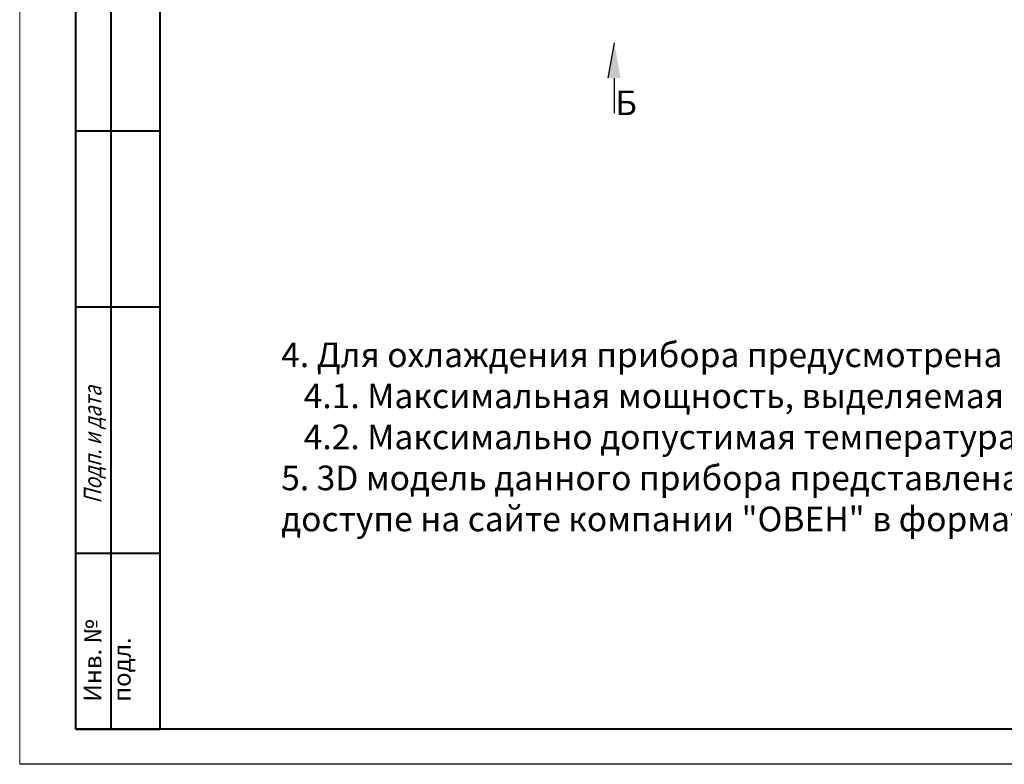
# Model space of a CAD drawing. Units: millimetres. Extents: x 2171 to 2591, y 1129 to 1426.
# Drawn here: x 2171 to 2311, y 1129 to 1235 of the extents above; entities that cross this region are included whole.
import ezdxf

# ---------------------------------------------------------------- set-up
doc = ezdxf.new("R2010")
doc.units = ezdxf.units.MM
doc.layers.add('size', color=7, linetype='Continuous', lineweight=13)
doc.layers.add('text', color=7, linetype='Continuous', lineweight=18)
doc.layers.add('ФОРМАТ', color=7, linetype='Continuous')
doc.styles.add('GOST', font='Gost.shx', dxfattribs={"width": 0.8, "oblique": 15, "height": 3.5})

msp = doc.modelspace()

# ---------------------------------------------------------------- hatches: boundary and pattern name
at = {"layer": 'size', "lineweight": 25, "ltscale": 5}
h = msp.add_hatch(color=256, dxfattribs=at)
h.dxf.hatch_style = 1
h.paths.add_polyline_path([(2254.53, 1226.31), (2255.41, 1231.31), (2256.29, 1226.31)])

# ---------------------------------------------------------------- linework, layer by layer
for p, q in [((2254.53, 1226.31), (2255.41, 1231.31)), ((2255.41, 1221.31), (2255.41, 1226.31))]:
    msp.add_line(p, q, dxfattribs=at)
at = {"layer": 'ФОРМАТ', "lineweight": 0}
msp.add_line((2170.81, 1425.73), (2170.81, 1128.73), dxfattribs=at)
at = {"layer": 'ФОРМАТ', "linetype": 'ByBlock', "lineweight": 40, "ltscale": 5}
for p, q in [((2190.81, 1133.73), (2190.81, 1420.73)), ((2585.81, 1133.73), (2178.81, 1133.73))]:
    msp.add_line(p, q, dxfattribs=at)
at = {"layer": 'ФОРМАТ', "linetype": 'Continuous', "lineweight": 40}
for p, q in [((2178.81, 1133.73), (2178.81, 1278.73)), ((2183.81, 1133.73), (2183.81, 1278.73)), ((2190.81, 1218.73), (2178.81, 1218.73)), ((2190.81, 1193.73), (2178.81, 1193.73)), ((2178.81, 1158.73), (2190.81, 1158.73)), ((2178.81, 1133.73), (2190.81, 1133.73))]:
    msp.add_line(p, q, dxfattribs=at)
at = {"layer": 'ФОРМАТ', "linetype": 'ByBlock', "ltscale": 5}
msp.add_line((2590.81, 1128.73), (2170.81, 1128.73), dxfattribs=at)

# ---------------------------------------------------------------- texts
at = {"layer": 'size', "lineweight": 25, "insert": (2258.61, 1224.53), "char_height": 3.5, "attachment_point": 3, "style": 'GOST'}
msp.add_mtext_dynamic_manual_height_columns('Б', width=3.1479, gutter_width=12.5, heights=[0], dxfattribs=at)
at = {"layer": 'text', "insert": (2208.01, 1188.7), "char_height": 3.5, "width": 184.494, "attachment_point": 1, "style": 'GOST'}
msp.add_mtext('\\pxqj;{\\Fwin_eskd|c204;4. Для охлаждения прибора предусмотрена перфорация сверху и снизу.\\P   4.1. Максимальная мощность, выделяемая прибором: 60 Вт.\\P   4.2. Максимально допустимая температура окружающей среды: + 50С.\\P\\pql;5. 3D модель данного прибора представлена для скачивания в свободном доступе на сайте компании "ОВЕН" \\Fwin_eskd|c204;в формате *.STEP.\\Fgost_ptb|c204; }', dxfattribs=at)
at = {"layer": 'ФОРМАТ', "char_height": 2.5, "attachment_point": 1, "rotation": 90, "style": 'GOST'}
for s, insert in [('{\\Q15;\\W0.8;Подп. и дата}', (2179.93, 1165.79)), ('Инв. № подл{\\W0.965;.}', (2179.93, 1137.62))]:
    msp.add_mtext(s, dxfattribs=dict(at, insert=insert))

doc.saveas('drawing.dxf')
